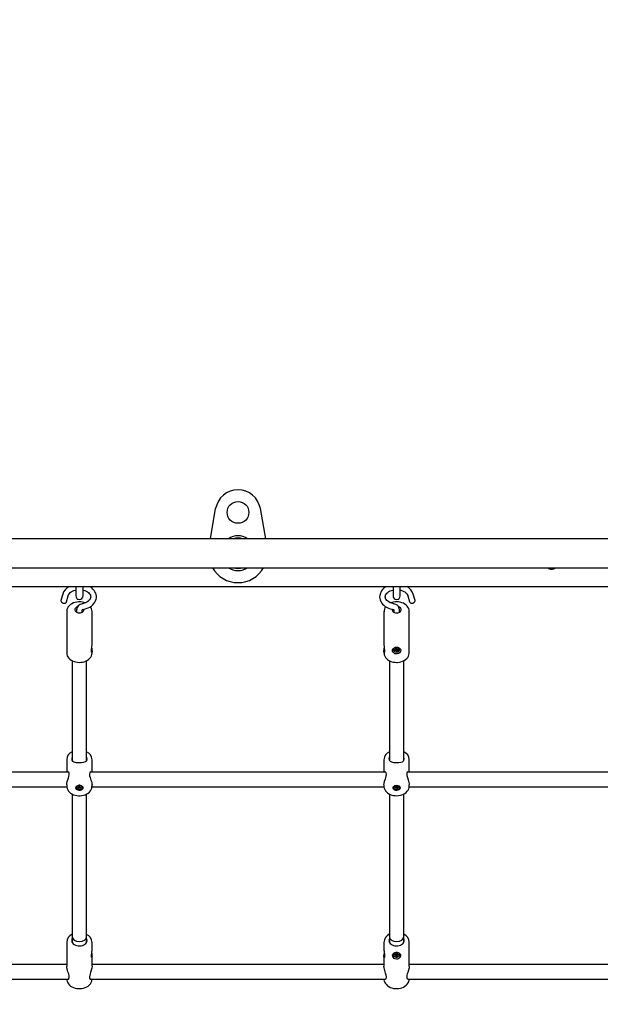
# Model space of a CAD drawing. Units: millimetres. Extents: x 2.71 to 10.84, y 2.12 to 8.91.
# Drawn here: x 4.85 to 5.49, y 4.48 to 5.56 of the extents above; entities that cross this region are included whole.
import ezdxf

# ---------------------------------------------------------------- set-up
doc = ezdxf.new("R2010")
doc.units = ezdxf.units.MM
doc.header["$LTSCALE"] = 60
doc.header["$PDSIZE"] = -1
doc.linetypes.add('SLD-Сплошная', pattern=[0])
doc.layers.add('ПРИМЕЧАНИЯ', color=7, linetype='SLD-Сплошная')
doc.styles.add('SLDTEXTSTYLE1', font='isocpeui_0.ttf')
doc.dimstyles.new('SLDDIMSTYLE4', dxfattribs={"dimtxt": 0.18, "dimasz": 0.18, "dimexe": 0, "dimexo": 0.0625, "dimgap": 0.045, "dimtad": 2, "dimrnd": 1e-09, "dimzin": 4, "dimdsep": 46, "dimtxsty": 'SLDTEXTSTYLE1', "dimsah": 1, "dimcen": 0.09, "dimadec": 0, "dimazin": 1, "dimtfac": 1, "dimtdec": 3, "dimtofl": 0, "dimtmove": 0, "dimatfit": 3, "dimfxl": 1, "dimfrac": 2, "dimtolj": 1, "dimtzin": 12, "dimarcsym": 0})

# ---------------------------------------------------------------- blocks, each defined once
blk = doc.blocks.new('_D_6')
at = {"layer": 'Defpoints', "color": 0, "transparency": 16777216}
for p in [(2.7068, 5.5442), (10.2055, 4.9385), (10.2055, 2.1455)]:
    blk.add_point(p, dxfattribs=at)
at = {"layer": 'ПРИМЕЧАНИЯ', "color": 0, "lineweight": -2, "transparency": 16777216}
for p, q in [((2.7068, 5.4817), (2.7068, 2.1455)), ((10.2055, 4.876), (10.2055, 2.1455)), ((2.8868, 2.1455), (10.0255, 2.1455))]:
    blk.add_line(p, q, dxfattribs=at)
at = {"layer": 'ПРИМЕЧАНИЯ', "color": 0, "transparency": 16777216}
for points in [[(2.8868, 2.1755), (2.8868, 2.1155), (2.7068, 2.1455)], [(10.0255, 2.1755), (10.0255, 2.1155), (10.2055, 2.1455)]]:
    blk.add_solid(points, dxfattribs=at)
at = {"layer": 'ПРИМЕЧАНИЯ', "color": 0, "transparency": 16777216, "insert": (6.4562, 2.3729), "char_height": 0.18, "attachment_point": 2, "style": 'SLDTEXTSTYLE1'}
blk.add_mtext('\\A1;7.50', dxfattribs=at)
blk = doc.blocks.new('*D16')
at = {"layer": 'Defpoints', "color": 0, "transparency": 16777216}
for p in [(8.7053, 7.1246), (4.2453, 5.5653), (8.7053, 4.9733)]:
    blk.add_point(p, dxfattribs=at)
at = {"layer": 'ПРИМЕЧАНИЯ', "color": 0, "lineweight": -2, "transparency": 16777216}
for p, q in [((4.2453, 5.6278), (4.2453, 7.1246)), ((4.4253, 7.1246), (8.5253, 7.1246)), ((8.7053, 5.0358), (8.7053, 7.1246))]:
    blk.add_line(p, q, dxfattribs=at)
at = {"layer": 'ПРИМЕЧАНИЯ', "color": 0, "transparency": 16777216}
for points in [[(4.4253, 7.1546), (4.4253, 7.0946), (4.2453, 7.1246)], [(8.5253, 7.1546), (8.5253, 7.0946), (8.7053, 7.1246)]]:
    blk.add_solid(points, dxfattribs=at)
at = {"layer": 'ПРИМЕЧАНИЯ', "color": 0, "transparency": 16777216, "insert": (6.4753, 7.2596), "char_height": 0.18, "attachment_point": 5, "style": 'SLDTEXTSTYLE1'}
blk.add_mtext('\\A1;4.46', dxfattribs=at)
blk = doc.blocks.new('*D17')
at = {"layer": 'Defpoints', "color": 0, "transparency": 16777216}
for p in [(5.5611, 6.9085), (3.9363, 4.243), (5.7289, 4.243)]:
    blk.add_point(p, dxfattribs=at)
at = {"layer": 'ПРИМЕЧАНИЯ', "color": 0, "lineweight": -2, "transparency": 16777216}
for p, q in [((5.4986, 6.9085), (3.9363, 6.9085)), ((3.9363, 6.7285), (3.9363, 4.423)), ((5.6664, 4.243), (3.9363, 4.243))]:
    blk.add_line(p, q, dxfattribs=at)
at = {"layer": 'ПРИМЕЧАНИЯ', "color": 0, "transparency": 16777216}
for points in [[(3.9063, 6.7285), (3.9663, 6.7285), (3.9363, 6.9085)], [(3.9063, 4.423), (3.9663, 4.423), (3.9363, 4.243)]]:
    blk.add_solid(points, dxfattribs=at)
at = {"layer": 'ПРИМЕЧАНИЯ', "color": 0, "transparency": 16777216, "insert": (3.8002, 5.5593), "char_height": 0.18, "attachment_point": 5, "rotation": 90, "style": 'SLDTEXTSTYLE1'}
blk.add_mtext('\\A1;2.67', dxfattribs=at)

msp = doc.modelspace()

# ---------------------------------------------------------------- linework, layer by layer
at = {"color": 7, "linetype": 'SLD-Сплошная', "lineweight": 25}
for p, q in [((5.0558, 4.9915), (5.0614, 5.0247)), ((5.1107, 5.0247), (5.1163, 4.9915)), ((5.5698, 4.9915), (4.6024, 4.9915)), ((4.6024, 4.9595), (5.5698, 4.9595)), ((5.5826, 4.9385), (4.5896, 4.9385)), ((4.9071, 4.9385), (4.9071, 4.9285)), ((4.9151, 4.9285), (4.9151, 4.9385)), ((5.2571, 4.9385), (5.2571, 4.9285)), ((5.2651, 4.9285), (5.2651, 4.9385)), ((4.8927, 4.9303), (4.8908, 4.9233)), ((4.8969, 4.9217), (4.8988, 4.9286)), ((5.2734, 4.9286), (5.2753, 4.9217)), ((5.2814, 4.9233), (5.2795, 4.9303)), ((4.8971, 4.911), (4.8971, 4.8658)), ((4.9079, 4.9132), (4.9079, 4.9104)), ((4.9142, 4.9104), (4.9142, 4.913)), ((4.9251, 4.8744), (4.9251, 4.911)), ((5.2471, 4.911), (5.2471, 4.8744)), ((5.2579, 4.9129), (5.2579, 4.9104)), ((5.2642, 4.9104), (5.2642, 4.9132)), ((5.2751, 4.8658), (5.2751, 4.911)), ((4.9251, 4.8658), (4.9251, 4.8671)), ((5.2471, 4.8671), (5.2471, 4.8658)), ((5.2576, 4.8692), (5.2576, 4.8689)), ((5.2586, 4.8689), (5.2598, 4.8691)), ((5.2588, 4.8682), (5.2586, 4.8689)), ((5.2594, 4.869), (5.2588, 4.8682)), ((5.26, 4.8684), (5.2588, 4.8682)), ((5.2596, 4.8696), (5.2603, 4.8694)), ((5.2601, 4.8692), (5.2596, 4.8696)), ((5.26, 4.8705), (5.261, 4.8707)), ((5.2603, 4.8697), (5.26, 4.8705)), ((5.2602, 4.8679), (5.2604, 4.8684)), ((5.2607, 4.8682), (5.2602, 4.8679)), ((5.2605, 4.8716), (5.2603, 4.8715)), ((5.2603, 4.8696), (5.2603, 4.8706)), ((5.2606, 4.8694), (5.2605, 4.8694)), ((5.261, 4.8689), (5.2609, 4.8691)), ((5.2612, 4.8672), (5.2609, 4.868)), ((5.261, 4.8707), (5.2613, 4.8699)), ((5.2618, 4.8691), (5.261, 4.8689)), ((5.261, 4.8689), (5.2612, 4.8672)), ((5.2622, 4.8673), (5.2612, 4.8672)), ((5.2615, 4.8696), (5.262, 4.87)), ((5.262, 4.87), (5.2618, 4.8695)), ((5.2618, 4.8694), (5.2618, 4.8683)), ((5.2626, 4.8683), (5.2619, 4.8685)), ((5.2619, 4.8682), (5.2622, 4.8673)), ((5.2621, 4.8687), (5.2626, 4.8683)), ((5.2622, 4.8695), (5.2633, 4.8697)), ((5.2636, 4.869), (5.2624, 4.8688)), ((5.263, 4.8696), (5.2636, 4.869)), ((5.2633, 4.8697), (5.2636, 4.869)), ((5.2645, 4.8689), (5.2645, 4.8692)), ((4.9031, 4.8569), (4.9031, 4.7512)), ((4.9191, 4.7512), (4.9191, 4.857)), ((5.2531, 4.8569), (5.2531, 4.7512)), ((5.2691, 4.7512), (5.2691, 4.8569)), ((4.8971, 4.7477), (4.8971, 4.7338)), ((4.9031, 4.7512), (4.9031, 4.7469)), ((4.9191, 4.7467), (4.9191, 4.7512)), ((4.9251, 4.7338), (4.9251, 4.7477)), ((5.2471, 4.7477), (5.2471, 4.7338)), ((5.2531, 4.7512), (5.2531, 4.7468)), ((5.2691, 4.7467), (5.2691, 4.7512)), ((5.2751, 4.7338), (5.2751, 4.7477)), ((4.8994, 4.7338), (4.5871, 4.7338)), ((5.2493, 4.7338), (4.9228, 4.7338)), ((5.5851, 4.7338), (5.2728, 4.7338)), ((4.5871, 4.7178), (4.8972, 4.7178)), ((4.8971, 4.7198), (4.8971, 4.7187)), ((4.9081, 4.7173), (4.9081, 4.717)), ((4.9096, 4.7168), (4.9103, 4.717)), ((4.9098, 4.7163), (4.9096, 4.7168)), ((4.9102, 4.717), (4.9098, 4.7163)), ((4.9105, 4.7165), (4.9098, 4.7163)), ((4.9101, 4.7172), (4.9105, 4.7172)), ((4.9104, 4.7171), (4.9101, 4.7172)), ((4.9102, 4.7178), (4.9108, 4.718)), ((4.9105, 4.7173), (4.9102, 4.7178)), ((4.9105, 4.7172), (4.9105, 4.7179)), ((4.9106, 4.7175), (4.9105, 4.7176)), ((4.9105, 4.7174), (4.9105, 4.7174)), ((4.9107, 4.7163), (4.9107, 4.7165)), ((4.9109, 4.7165), (4.9107, 4.7163)), ((4.9108, 4.718), (4.9111, 4.7175)), ((4.9114, 4.7175), (4.911, 4.7174)), ((4.9111, 4.7173), (4.9113, 4.7159)), ((4.9113, 4.7159), (4.9111, 4.7164)), ((4.9113, 4.7174), (4.9115, 4.7176)), ((4.912, 4.7161), (4.9113, 4.7159)), ((4.9115, 4.7176), (4.9114, 4.7174)), ((4.9116, 4.7174), (4.9123, 4.7176)), ((4.9117, 4.7174), (4.9117, 4.7167)), ((4.9121, 4.7167), (4.9117, 4.7167)), ((4.9117, 4.7166), (4.912, 4.7161)), ((4.9118, 4.7168), (4.9121, 4.7167)), ((4.9126, 4.7171), (4.9119, 4.7169)), ((4.9122, 4.7175), (4.9126, 4.7171)), ((4.9123, 4.7176), (4.9126, 4.7171)), ((4.914, 4.717), (4.914, 4.7173)), ((4.925, 4.7178), (5.2471, 4.7178)), ((4.9251, 4.7187), (4.9251, 4.7198)), ((5.2471, 4.7198), (5.2471, 4.7187)), ((5.2581, 4.7173), (5.2581, 4.717)), ((5.2596, 4.7168), (5.2603, 4.717)), ((5.2598, 4.7163), (5.2596, 4.7168)), ((5.2602, 4.717), (5.2598, 4.7163)), ((5.2605, 4.7165), (5.2598, 4.7163)), ((5.2601, 4.7172), (5.2605, 4.7172)), ((5.2604, 4.7171), (5.2601, 4.7172)), ((5.2602, 4.7178), (5.2608, 4.718)), ((5.2605, 4.7173), (5.2602, 4.7178)), ((5.2605, 4.7172), (5.2605, 4.7179)), ((5.2606, 4.7175), (5.2605, 4.7176)), ((5.2605, 4.7174), (5.2605, 4.7174)), ((5.2607, 4.7163), (5.2607, 4.7165)), ((5.2609, 4.7165), (5.2607, 4.7163)), ((5.2608, 4.718), (5.2611, 4.7175)), ((5.2614, 4.7175), (5.261, 4.7174)), ((5.2611, 4.7173), (5.2613, 4.7159)), ((5.2613, 4.7159), (5.2611, 4.7164)), ((5.2613, 4.7174), (5.2615, 4.7176)), ((5.262, 4.7161), (5.2613, 4.7159)), ((5.2615, 4.7176), (5.2614, 4.7174)), ((5.2616, 4.7174), (5.2623, 4.7176)), ((5.2617, 4.7174), (5.2617, 4.7167)), ((5.2621, 4.7167), (5.2617, 4.7167)), ((5.2617, 4.7166), (5.262, 4.7161)), ((5.2618, 4.7168), (5.2621, 4.7167)), ((5.2626, 4.7171), (5.2619, 4.7169)), ((5.2622, 4.7175), (5.2626, 4.7171)), ((5.2623, 4.7176), (5.2626, 4.7171)), ((5.264, 4.717), (5.264, 4.7173)), ((5.275, 4.7178), (5.5851, 4.7178)), ((5.2751, 4.7187), (5.2751, 4.7198)), ((4.9031, 4.7098), (4.9031, 4.5525)), ((4.9191, 4.5525), (4.9191, 4.7098)), ((5.2531, 4.7098), (5.2531, 4.5525)), ((5.2691, 4.5525), (5.2691, 4.7098)), ((4.9031, 4.5525), (4.9031, 4.5462)), ((4.9191, 4.5462), (4.9191, 4.5525)), ((5.2531, 4.5525), (5.2531, 4.5462)), ((5.2691, 4.5462), (5.2691, 4.5525)), ((4.8971, 4.5462), (4.8971, 4.52)), ((4.9251, 4.5378), (4.9251, 4.5462)), ((5.2471, 4.5462), (5.2471, 4.5378)), ((5.2751, 4.52), (5.2751, 4.5462)), ((4.9251, 4.52), (4.9251, 4.5305)), ((5.2471, 4.5305), (5.2471, 4.52)), ((5.2576, 4.5325), (5.2576, 4.5323)), ((5.2586, 4.5327), (5.2599, 4.5327)), ((5.2586, 4.532), (5.2586, 4.5327)), ((5.2592, 4.5327), (5.2586, 4.532)), ((5.2599, 4.532), (5.2586, 4.532)), ((5.2599, 4.5332), (5.2605, 4.5329)), ((5.2602, 4.5328), (5.2599, 4.5332)), ((5.2599, 4.5315), (5.2602, 4.5319)), ((5.2605, 4.5317), (5.2599, 4.5315)), ((5.2604, 4.5329), (5.2603, 4.5329)), ((5.2606, 4.5332), (5.2606, 4.5341)), ((5.2606, 4.5341), (5.2616, 4.5341)), ((5.2606, 4.5341), (5.2606, 4.5332)), ((5.2606, 4.5324), (5.2606, 4.5326)), ((5.2616, 4.5324), (5.2606, 4.5324)), ((5.2606, 4.5324), (5.2606, 4.5306)), ((5.2606, 4.5306), (5.2606, 4.5315)), ((5.2616, 4.5306), (5.2606, 4.5306)), ((5.2616, 4.5341), (5.2616, 4.5332)), ((5.2616, 4.5326), (5.2616, 4.5315)), ((5.2616, 4.5315), (5.2616, 4.5306)), ((5.2617, 4.5329), (5.2623, 4.5332)), ((5.2623, 4.5315), (5.2617, 4.5317)), ((5.2618, 4.5329), (5.2618, 4.5329)), ((5.2623, 4.5332), (5.2619, 4.5328)), ((5.2619, 4.5319), (5.2623, 4.5315)), ((5.2623, 4.5327), (5.2635, 4.5327)), ((5.2635, 4.532), (5.2623, 4.532)), ((5.263, 4.5327), (5.2635, 4.532)), ((5.2635, 4.5327), (5.2635, 4.532)), ((5.2645, 4.5323), (5.2645, 4.5325)), ((4.8971, 4.5216), (4.5871, 4.5216)), ((5.2471, 4.5216), (4.9251, 4.5216)), ((5.5851, 4.5216), (5.2751, 4.5216)), ((4.5871, 4.5056), (4.8989, 4.5056)), ((4.9235, 4.5056), (5.2489, 4.5056)), ((5.2734, 4.5056), (5.5851, 4.5056))]:
    msp.add_line(p, q, dxfattribs=at)
at = {"color": 7, "linetype": 'SLD-Сплошная', "lineweight": 25, "flags": 128}
for points in [[(4.8988, 4.9286), (4.8989, 4.9291), (4.8994, 4.93), (4.9001, 4.931), (4.9011, 4.932), (4.9022, 4.9328), (4.9036, 4.9336), (4.905, 4.9342), (4.9067, 4.9347), (4.9071, 4.9348)], [(4.9151, 4.9348), (4.9155, 4.9347), (4.9171, 4.9342), (4.9186, 4.9336), (4.9199, 4.9329), (4.921, 4.932), (4.922, 4.9311), (4.9227, 4.9302), (4.9232, 4.9292), (4.9235, 4.9282), (4.9236, 4.9272), (4.9234, 4.9261), (4.9231, 4.9251), (4.9225, 4.9242), (4.9217, 4.9232), (4.9206, 4.9223), (4.9194, 4.9215), (4.918, 4.9208), (4.9164, 4.9202), (4.9148, 4.9198), (4.9143, 4.9197)], [(4.9154, 4.9135), (4.9166, 4.9137), (4.9187, 4.9143), (4.9207, 4.9151), (4.9226, 4.9161), (4.9243, 4.9172), (4.9258, 4.9185), (4.9271, 4.9199), (4.9282, 4.9214), (4.929, 4.9231), (4.9296, 4.9247), (4.9299, 4.9264), (4.9299, 4.9281), (4.9296, 4.9298), (4.9291, 4.9315), (4.9283, 4.933), (4.9274, 4.9345), (4.9261, 4.9359), (4.9247, 4.9372), (4.9231, 4.9383), (4.9227, 4.9385)], [(5.2495, 4.9385), (5.2486, 4.938), (5.247, 4.9368), (5.2456, 4.9354), (5.2444, 4.9339), (5.2435, 4.9323), (5.2428, 4.9307), (5.2424, 4.929), (5.2423, 4.9272), (5.2424, 4.9256), (5.2428, 4.9239), (5.2435, 4.9223), (5.2444, 4.9208), (5.2455, 4.9193), (5.2468, 4.918), (5.2484, 4.9168), (5.2501, 4.9158), (5.252, 4.9149), (5.254, 4.9141), (5.2561, 4.9136), (5.2568, 4.9135)], [(5.2578, 4.9197), (5.257, 4.9199), (5.2553, 4.9203), (5.2538, 4.9209), (5.2525, 4.9217), (5.2513, 4.9225), (5.2503, 4.9234), (5.2496, 4.9243), (5.249, 4.9253), (5.2487, 4.9263), (5.2486, 4.9273), (5.2487, 4.9284), (5.249, 4.9294), (5.2496, 4.9303), (5.2504, 4.9313), (5.2514, 4.9322), (5.2526, 4.9331), (5.2539, 4.9338), (5.2555, 4.9344), (5.2571, 4.9348)], [(5.2651, 4.9348), (5.2659, 4.9346), (5.2675, 4.9341), (5.269, 4.9334), (5.2702, 4.9327), (5.2713, 4.9318), (5.2722, 4.9309), (5.2729, 4.9299), (5.2733, 4.929), (5.2734, 4.9286)], [(4.8908, 4.9233), (4.8907, 4.9229), (4.8909, 4.9222), (4.8913, 4.9215), (4.892, 4.921), (4.8929, 4.9205), (4.8938, 4.9203), (4.8948, 4.9203), (4.8956, 4.9205), (4.8963, 4.9209), (4.8968, 4.9214), (4.8969, 4.9217)], [(4.9111, 4.9218), (4.91, 4.9218), (4.9081, 4.9216), (4.9063, 4.9212), (4.9045, 4.9206), (4.9028, 4.9198), (4.9013, 4.9188), (4.9, 4.9176), (4.8989, 4.9164), (4.898, 4.915), (4.8974, 4.9135), (4.8971, 4.912), (4.8971, 4.911)], [(5.2751, 4.9111), (5.2751, 4.9116), (5.2748, 4.9131), (5.2744, 4.9145), (5.2736, 4.9159), (5.2727, 4.9171), (5.2715, 4.9183), (5.2702, 4.9193), (5.2686, 4.9202), (5.2669, 4.9209), (5.2651, 4.9214), (5.2632, 4.9217), (5.2613, 4.9218), (5.2594, 4.9218), (5.2575, 4.9215), (5.2557, 4.921), (5.2547, 4.9206)], [(5.2784, 4.9203), (5.2793, 4.9205), (5.2802, 4.921), (5.2809, 4.9215), (5.2813, 4.9222), (5.2815, 4.9229), (5.2814, 4.9233)], [(4.9089, 4.9164), (4.9088, 4.9163), (4.9078, 4.9158), (4.907, 4.9152), (4.9064, 4.9144), (4.9061, 4.9136), (4.9061, 4.9127), (4.9064, 4.9119), (4.907, 4.9112), (4.9078, 4.9105), (4.9088, 4.91), (4.9099, 4.9097), (4.9111, 4.9096)], [(4.9079, 4.9117), (4.9078, 4.9116), (4.9071, 4.911)], [(4.9111, 4.9096), (4.9123, 4.9097), (4.9134, 4.91), (4.9144, 4.9105), (4.9152, 4.9112), (4.9158, 4.9119), (4.9161, 4.9127), (4.9161, 4.9136), (4.916, 4.9136)], [(4.9151, 4.911), (4.9144, 4.9116), (4.9142, 4.9117)], [(5.2561, 4.9136), (5.2561, 4.9136), (5.2561, 4.9127), (5.2564, 4.9119), (5.257, 4.9112), (5.2578, 4.9105), (5.2588, 4.91), (5.2599, 4.9097), (5.2611, 4.9096), (5.2623, 4.9097), (5.2634, 4.91), (5.2644, 4.9105), (5.2652, 4.9112), (5.2658, 4.9119), (5.2661, 4.9127), (5.2661, 4.9136), (5.2658, 4.9144), (5.2652, 4.9152), (5.2644, 4.9158), (5.2634, 4.9163), (5.2634, 4.9163)], [(5.2568, 4.9135), (5.257, 4.9134), (5.2576, 4.9132), (5.2579, 4.913), (5.258, 4.9129), (5.258, 4.9129)], [(5.2579, 4.9117), (5.2578, 4.9116), (5.2571, 4.911)], [(5.2651, 4.911), (5.2644, 4.9116), (5.2642, 4.9117)], [(4.9247, 4.8708), (4.9247, 4.8704), (4.925, 4.8686), (4.9251, 4.8675), (4.9251, 4.8666), (4.925, 4.8661), (4.9248, 4.8659), (4.9246, 4.8662), (4.9244, 4.8669), (4.9244, 4.8683), (4.9246, 4.8699), (4.9247, 4.8708), (4.9247, 4.8708)], [(5.2471, 4.8744), (5.2471, 4.8742), (5.2472, 4.8732), (5.2473, 4.8719), (5.2475, 4.8705), (5.2477, 4.8689), (5.2478, 4.8675), (5.2477, 4.8664), (5.2475, 4.8659), (5.2472, 4.8661), (5.2471, 4.8667), (5.2471, 4.8677), (5.2472, 4.8688), (5.2474, 4.8701), (5.2475, 4.8708)], [(5.2644, 4.8706), (5.2653, 4.8697), (5.2656, 4.8685), (5.2653, 4.8671), (5.2644, 4.8657), (5.263, 4.8647), (5.2618, 4.8643), (5.2605, 4.8643), (5.2593, 4.8646), (5.2583, 4.8653), (5.2574, 4.8663), (5.2567, 4.8675), (5.2567, 4.8689), (5.2572, 4.8701), (5.2582, 4.8709), (5.2594, 4.8714), (5.2609, 4.8716), (5.2621, 4.8715), (5.2633, 4.8712), (5.2643, 4.8707), (5.2644, 4.8706)], [(5.2603, 4.8713), (5.2593, 4.871), (5.2585, 4.8706), (5.258, 4.87), (5.2577, 4.8693), (5.2577, 4.8685), (5.258, 4.8678), (5.2586, 4.8672), (5.2594, 4.8668), (5.2604, 4.8666), (5.2614, 4.8665), (5.2624, 4.8667), (5.2633, 4.8671), (5.264, 4.8676), (5.2644, 4.8683), (5.2645, 4.869), (5.2644, 4.8697), (5.2639, 4.8704), (5.2632, 4.8709), (5.2623, 4.8712), (5.2613, 4.8714), (5.2603, 4.8713)], [(5.2619, 4.8695), (5.2618, 4.8695), (5.2618, 4.8694)], [(4.8971, 4.8659), (4.8971, 4.8652), (4.8973, 4.8637), (4.8978, 4.8623), (4.8985, 4.861), (4.8995, 4.8597), (4.9006, 4.8586), (4.902, 4.8576), (4.9036, 4.8567), (4.9053, 4.856), (4.9071, 4.8555), (4.9089, 4.8551), (4.9109, 4.855), (4.9128, 4.8551), (4.9147, 4.8554), (4.9165, 4.8558), (4.9183, 4.8565), (4.9199, 4.8574), (4.9213, 4.8584), (4.9226, 4.8596), (4.9236, 4.8609), (4.9244, 4.8624), (4.9249, 4.8639), (4.9251, 4.8654), (4.9251, 4.8658)], [(5.2471, 4.8658), (5.2472, 4.8647), (5.2475, 4.8633), (5.248, 4.8619), (5.2488, 4.8606), (5.2498, 4.8593), (5.2511, 4.8582), (5.2525, 4.8572), (5.2541, 4.8564), (5.2558, 4.8558), (5.2577, 4.8553), (5.2596, 4.8551), (5.2611, 4.855)], [(5.2611, 4.855), (5.2622, 4.855), (5.2641, 4.8553), (5.2659, 4.8557), (5.2677, 4.8563), (5.2694, 4.8571), (5.2709, 4.8581), (5.2722, 4.8592), (5.2733, 4.8605), (5.2742, 4.8619), (5.2747, 4.8634), (5.275, 4.8649), (5.2751, 4.8657)], [(4.9031, 4.7507), (4.9026, 4.749), (4.9028, 4.7473), (4.9035, 4.7462), (4.905, 4.7453), (4.9061, 4.745), (4.9074, 4.7447), (4.9088, 4.7446), (4.9103, 4.7445), (4.9111, 4.7445)], [(4.9111, 4.7445), (4.9136, 4.7446), (4.9159, 4.7449), (4.9178, 4.7456), (4.9186, 4.7462), (4.9192, 4.7469), (4.9196, 4.7483), (4.9193, 4.7501), (4.9191, 4.7506)], [(5.2531, 4.7507), (5.2529, 4.7503), (5.2526, 4.7485), (5.2529, 4.747), (5.2538, 4.746), (5.2555, 4.7452), (5.2567, 4.7449), (5.2581, 4.7447), (5.2594, 4.7445), (5.2609, 4.7445), (5.2634, 4.7446), (5.2656, 4.7449), (5.2676, 4.7455), (5.2684, 4.746), (5.2691, 4.7467), (5.2696, 4.7481), (5.2696, 4.7485), (5.2696, 4.7485)], [(5.2696, 4.7485), (5.2692, 4.7504), (5.2691, 4.7507)], [(4.8971, 4.7198), (4.8973, 4.7215), (4.8978, 4.7238), (4.8986, 4.7264), (4.8991, 4.7278), (4.8996, 4.7292), (4.8999, 4.7313), (4.8998, 4.7329), (4.8993, 4.7338), (4.8985, 4.7343), (4.898, 4.7342), (4.8976, 4.7338), (4.8976, 4.7338)], [(4.9245, 4.7338), (4.9242, 4.7341), (4.9233, 4.7342), (4.9229, 4.7338), (4.9225, 4.7332), (4.9222, 4.7318), (4.9224, 4.73), (4.923, 4.7279), (4.9239, 4.7252), (4.9244, 4.7238), (4.9248, 4.7223), (4.925, 4.721), (4.9251, 4.7199), (4.9251, 4.7198)], [(5.2471, 4.7198), (5.2473, 4.7216), (5.2478, 4.7239), (5.2487, 4.7265), (5.2492, 4.7279), (5.2496, 4.7294), (5.25, 4.7314), (5.25, 4.7318)], [(5.25, 4.7318), (5.2497, 4.7333), (5.249, 4.7341), (5.2481, 4.7342), (5.2477, 4.7339), (5.2476, 4.7338)], [(5.2745, 4.7338), (5.2742, 4.7341), (5.2734, 4.7342), (5.2729, 4.7339), (5.2725, 4.7333), (5.2722, 4.7319), (5.2724, 4.7301), (5.273, 4.728), (5.2739, 4.7254), (5.2743, 4.7239), (5.2747, 4.7224), (5.275, 4.7211), (5.2751, 4.72), (5.2751, 4.7198)], [(4.8971, 4.7188), (4.8971, 4.7187), (4.8972, 4.7172), (4.8976, 4.7158), (4.8982, 4.7144), (4.8991, 4.7131), (4.9002, 4.7119), (4.9014, 4.7108), (4.9029, 4.7099), (4.9046, 4.7091), (4.9063, 4.7085), (4.9082, 4.7081), (4.9101, 4.7079), (4.912, 4.7079), (4.9139, 4.7081), (4.9158, 4.7085), (4.9176, 4.7091), (4.9193, 4.7099), (4.9208, 4.7109), (4.9221, 4.712), (4.9232, 4.7133), (4.9241, 4.7147), (4.9247, 4.7161), (4.925, 4.7176), (4.9251, 4.7187)], [(4.9151, 4.7166), (4.9149, 4.7158), (4.9145, 4.7151), (4.9138, 4.7145), (4.9129, 4.7141), (4.9119, 4.7138), (4.9108, 4.7137), (4.9097, 4.7139), (4.9088, 4.7143), (4.908, 4.7148), (4.9074, 4.7154), (4.9071, 4.7162), (4.9071, 4.717), (4.9074, 4.7177), (4.908, 4.7183), (4.9088, 4.7189), (4.9097, 4.7192), (4.9108, 4.7194), (4.9119, 4.7193), (4.9129, 4.7191), (4.9138, 4.7186), (4.9145, 4.718), (4.9149, 4.7173), (4.9151, 4.7166)], [(4.9138, 4.7181), (4.9133, 4.7187), (4.9125, 4.7191), (4.9116, 4.7194), (4.9107, 4.7194), (4.9097, 4.7192), (4.909, 4.7188), (4.9084, 4.7182), (4.9082, 4.7175), (4.9081, 4.7173)], [(4.9138, 4.7178), (4.9133, 4.7183), (4.9125, 4.7188), (4.9116, 4.719), (4.9107, 4.719), (4.9097, 4.7188), (4.909, 4.7184), (4.9084, 4.7178), (4.9082, 4.7172), (4.9082, 4.7165), (4.9086, 4.7158), (4.9092, 4.7153), (4.9101, 4.715), (4.911, 4.7149), (4.912, 4.715), (4.9129, 4.7153), (4.9135, 4.7158), (4.9139, 4.7164), (4.914, 4.7171), (4.9138, 4.7178)], [(4.914, 4.7173), (4.914, 4.7174), (4.9138, 4.7181)], [(5.2471, 4.7187), (5.2471, 4.7177), (5.2474, 4.7163), (5.248, 4.7149), (5.2488, 4.7135), (5.2498, 4.7123), (5.251, 4.7112), (5.2524, 4.7102), (5.254, 4.7094), (5.2557, 4.7087), (5.2576, 4.7083), (5.2594, 4.708), (5.2614, 4.7079), (5.2633, 4.708), (5.2652, 4.7084), (5.267, 4.7089), (5.2687, 4.7096), (5.2703, 4.7105), (5.2717, 4.7116), (5.2729, 4.7128), (5.2738, 4.7142), (5.2745, 4.7157), (5.2749, 4.7171), (5.2751, 4.7186)], [(5.2571, 4.7166), (5.2572, 4.7173), (5.2577, 4.718), (5.2584, 4.7186), (5.2592, 4.7191), (5.2603, 4.7193), (5.2614, 4.7194), (5.2624, 4.7192), (5.2634, 4.7189), (5.2642, 4.7183), (5.2648, 4.7177), (5.2651, 4.717), (5.2651, 4.7162), (5.2648, 4.7154), (5.2642, 4.7148), (5.2634, 4.7143), (5.2624, 4.7139), (5.2614, 4.7137), (5.2603, 4.7138), (5.2592, 4.7141), (5.2584, 4.7145), (5.2577, 4.7151), (5.2572, 4.7158), (5.2571, 4.7166)], [(5.2584, 4.7162), (5.2589, 4.7156), (5.2596, 4.7151), (5.2605, 4.7149), (5.2615, 4.7149), (5.2624, 4.7151), (5.2632, 4.7155), (5.2638, 4.7161), (5.264, 4.7167), (5.264, 4.7174), (5.2636, 4.7181), (5.2629, 4.7186), (5.2621, 4.7189), (5.2611, 4.719), (5.2602, 4.7189), (5.2593, 4.7186), (5.2587, 4.7181), (5.2582, 4.7175), (5.2581, 4.7168), (5.2584, 4.7162)], [(4.9031, 4.5503), (4.9029, 4.55), (4.9026, 4.5488), (4.9026, 4.5477), (4.9029, 4.5466), (4.9035, 4.5455), (4.9044, 4.5446), (4.9055, 4.5437), (4.9068, 4.5431), (4.9083, 4.5426), (4.9099, 4.5423), (4.9115, 4.5423), (4.9131, 4.5424), (4.9146, 4.5428), (4.916, 4.5434), (4.9172, 4.5441), (4.9182, 4.545), (4.919, 4.546), (4.9194, 4.5471), (4.9196, 4.5483), (4.9196, 4.5483)], [(4.9196, 4.5483), (4.9194, 4.5494), (4.9191, 4.5503)], [(5.2526, 4.5483), (5.2527, 4.5471), (5.2532, 4.546), (5.2539, 4.545), (5.2549, 4.5441), (5.2562, 4.5434), (5.2576, 4.5428), (5.2591, 4.5424), (5.2607, 4.5423), (5.2623, 4.5423), (5.2639, 4.5426), (5.2653, 4.5431), (5.2666, 4.5437), (5.2678, 4.5446), (5.2686, 4.5455), (5.2692, 4.5466), (5.2695, 4.5477), (5.2696, 4.5488), (5.2692, 4.55), (5.2691, 4.5503)], [(5.2531, 4.5503), (5.2527, 4.5494), (5.2526, 4.5483)], [(4.9247, 4.5293), (4.9245, 4.5299), (4.9244, 4.5309), (4.9245, 4.5325), (4.9247, 4.5343), (4.925, 4.5361), (4.9251, 4.5373), (4.9251, 4.5378)], [(4.9247, 4.5341), (4.9248, 4.5333), (4.925, 4.5319), (4.9251, 4.5306), (4.925, 4.5298), (4.9249, 4.5294), (4.9247, 4.5293), (4.9247, 4.5293)], [(5.2471, 4.5378), (5.2471, 4.5374), (5.2472, 4.5363), (5.2474, 4.535), (5.2476, 4.5335), (5.2478, 4.5319), (5.2478, 4.5306), (5.2476, 4.5296), (5.2474, 4.5293), (5.2472, 4.5296), (5.2471, 4.5303), (5.2471, 4.5313), (5.2473, 4.5325), (5.2475, 4.5338), (5.2475, 4.534), (5.2475, 4.534)], [(5.2644, 4.5291), (5.2634, 4.5283), (5.2622, 4.5278), (5.2608, 4.5276), (5.2596, 4.5279), (5.2585, 4.5285), (5.2576, 4.5294), (5.2569, 4.5306), (5.2566, 4.5319), (5.257, 4.5332), (5.2579, 4.5341), (5.2593, 4.5348), (5.2605, 4.535), (5.2618, 4.5349), (5.263, 4.5347), (5.264, 4.5343), (5.2649, 4.5336), (5.2655, 4.5325), (5.2655, 4.5312), (5.2649, 4.5298), (5.2644, 4.5291)], [(5.2611, 4.535), (5.2601, 4.5349), (5.2591, 4.5346), (5.2584, 4.5341), (5.2579, 4.5334), (5.2576, 4.5327), (5.2576, 4.5325)], [(5.2611, 4.5348), (5.2601, 4.5347), (5.2591, 4.5343), (5.2584, 4.5339), (5.2579, 4.5332), (5.2576, 4.5325), (5.2577, 4.5318), (5.2581, 4.5311), (5.2587, 4.5305), (5.2596, 4.5301), (5.2606, 4.5299), (5.2616, 4.5299), (5.2626, 4.5301), (5.2634, 4.5305), (5.2641, 4.5311), (5.2644, 4.5318), (5.2645, 4.5325), (5.2643, 4.5332), (5.2638, 4.5338), (5.263, 4.5343), (5.2621, 4.5347), (5.2611, 4.5348)], [(5.2603, 4.533), (5.2603, 4.533), (5.2602, 4.533)], [(5.2645, 4.5325), (5.2645, 4.5327), (5.2643, 4.5334), (5.2638, 4.5341), (5.263, 4.5346), (5.2621, 4.5349), (5.2611, 4.535)], [(5.2619, 4.533), (5.2619, 4.533), (5.2618, 4.533)], [(4.8981, 4.5056), (4.8987, 4.5055), (4.8991, 4.5057), (4.8996, 4.5062), (4.8999, 4.5075), (4.8998, 4.5093), (4.8993, 4.5113), (4.8985, 4.5138), (4.898, 4.5153), (4.8976, 4.5168), (4.8973, 4.5181), (4.8971, 4.5194), (4.8971, 4.52)], [(4.9251, 4.52), (4.9251, 4.5198), (4.9248, 4.5177), (4.9242, 4.5154), (4.9233, 4.5128), (4.9229, 4.5113), (4.9225, 4.5099), (4.9222, 4.508), (4.9224, 4.5066), (4.923, 4.5057), (4.9239, 4.5055), (4.9242, 4.5056)], [(5.25, 4.508), (5.2497, 4.51), (5.249, 4.5123), (5.2481, 4.515), (5.2477, 4.5165), (5.2473, 4.5179), (5.2471, 4.5191), (5.2471, 4.52)], [(5.2751, 4.52), (5.2749, 4.5179), (5.2742, 4.5155), (5.2734, 4.5129), (5.2729, 4.5114), (5.2725, 4.51), (5.2722, 4.5081), (5.2724, 4.5066), (5.273, 4.5058), (5.2739, 4.5055), (5.2742, 4.5056)], [(5.2482, 4.5056), (5.2487, 4.5055), (5.2492, 4.5058), (5.2496, 4.5063), (5.2499, 4.5076), (5.25, 4.508)], [(4.8971, 4.5057), (4.8972, 4.5044), (4.8976, 4.5029), (4.8982, 4.5016), (4.8991, 4.5003), (4.9002, 4.4991), (4.9014, 4.498), (4.9029, 4.4971), (4.9046, 4.4963), (4.9063, 4.4957), (4.9082, 4.4953), (4.9101, 4.4951), (4.912, 4.4951), (4.9139, 4.4953), (4.9158, 4.4957), (4.9176, 4.4963), (4.9193, 4.4971), (4.9208, 4.498), (4.9221, 4.4992), (4.9232, 4.5005), (4.9241, 4.5018), (4.9247, 4.5033), (4.925, 4.5048), (4.9251, 4.5056)], [(5.2471, 4.5056), (5.2471, 4.5049), (5.2474, 4.5034), (5.248, 4.502), (5.2488, 4.5007), (5.2498, 4.4995), (5.251, 4.4983), (5.2524, 4.4974), (5.254, 4.4965), (5.2557, 4.4959), (5.2575, 4.4954), (5.2594, 4.4951), (5.2614, 4.4951), (5.2633, 4.4952), (5.2652, 4.4955), (5.267, 4.4961), (5.2687, 4.4968), (5.2703, 4.4977), (5.2717, 4.4988), (5.2729, 4.5), (5.2738, 4.5014), (5.2745, 4.5028), (5.2749, 4.5043), (5.2751, 4.5056)]]:
    msp.add_lwpolyline(points, dxfattribs=at)
at = {"color": 7, "linetype": 'SLD-Сплошная', "lineweight": 25}
msp.add_circle((5.0861, 5.0205), 0.012, dxfattribs=at)
for centre, radius, start, end in [((5.0861, 5.0205), 0.025, 9.5941, 170.4059), ((5.0861, 4.9755), 0.0192, 56.4427, 123.5573), ((5.0861, 4.9755), 0.0169, 71.4074, 108.5926), ((5.0861, 4.9755), 0.0325, 209.4924, 330.5076), ((5.0861, 4.9755), 0.0192, 236.4427, 270), ((5.0861, 4.9755), 0.0169, 251.4074, 288.5926), ((5.0861, 4.9755), 0.0192, 270, 303.5573), ((5.4321, 4.9635), 0.00575, 224.0792, 315.9208), ((4.9059, 4.9263), 0.0138, 117.5593, 163.3198), ((5.2661, 4.9262), 0.014, 16.9679, 62.1103), ((4.9111, 4.9285), 0.004, 180, 0), ((4.9113, 4.905), 0.0168, 68.0896, 90.5876), ((5.2611, 4.9285), 0.004, 180, 0), ((5.2777, 4.9228), 0.00257, 204.821, 285.9216), ((4.915, 4.9126), 0.00711, 95.6436, 175.6017), ((4.9156, 4.9115), 0.002, 94.692, 134.0375), ((4.9169, 4.9113), 0.00816, 358.9844, 39.3316), ((5.2551, 4.9113), 0.00794, 139.869, 182.7595), ((5.2572, 4.9127), 0.00707, 4.1213, 84.6334), ((4.9013, 4.8752), 0.0238, 349.4408, 358.0355), ((5.2603, 4.8688), 0.0027, 91.3555, 172.9703), ((5.2596, 4.8699), 0.000843, 279.3591, 303.497), ((5.2602, 4.8674), 0.00101, 78.6613, 99.9687), ((5.26, 4.8696), 0.00037, 337.5999, 19.6604), ((5.2602, 4.8686), 0.000949, 70.3012, 82.8621), ((5.2604, 4.8689), 0.000552, 22.275, 66.3046), ((5.2604, 4.8678), 0.0005, 20.9764, 55.2818), ((5.2617, 4.87), 0.0005, 200.9764, 235.2818), ((5.2617, 4.8687), 0.0029, 9.0398, 95.6629), ((5.262, 4.8705), 0.00101, 258.6613, 279.9687), ((5.2622, 4.8683), 0.00037, 157.5999, 199.6604), ((5.2625, 4.868), 0.000843, 99.3591, 123.497), ((4.9072, 4.7473), 0.0101, 113.8907, 178.5622), ((4.9149, 4.7472), 0.0102, 2.6295, 65.67), ((5.2574, 4.7471), 0.0103, 114.751, 177.0625), ((5.2647, 4.7471), 0.0104, 3.519, 65.1898), ((4.9102, 4.7174), 0.000413, 285.4375, 311.5688), ((4.9103, 4.7172), 0.000209, 349.8808, 31.2759), ((4.9107, 4.716), 0.000553, 84.5905, 106.0787), ((4.9107, 4.717), 0.000475, 42.3225, 105.0622), ((4.9108, 4.7162), 0.000321, 31.8706, 62.8538), ((4.9114, 4.7177), 0.000321, 211.8706, 242.8538), ((4.9115, 4.7179), 0.000553, 264.5905, 286.0787), ((4.9119, 4.7167), 0.000209, 169.8808, 211.2759), ((4.912, 4.7165), 0.000413, 105.4375, 131.5688), ((5.2602, 4.7174), 0.000413, 285.4375, 311.5688), ((5.2603, 4.7172), 0.000209, 349.8808, 31.2759), ((5.2607, 4.716), 0.000553, 84.5905, 106.0787), ((5.2607, 4.717), 0.000475, 42.3225, 105.0622), ((5.2608, 4.7162), 0.000321, 31.8706, 62.8538), ((5.2614, 4.7177), 0.000321, 211.8706, 242.8538), ((5.2615, 4.7179), 0.000553, 264.5905, 286.0787), ((5.2619, 4.7167), 0.000209, 169.8808, 211.2759), ((5.262, 4.7165), 0.000413, 105.4375, 131.5688), ((4.9072, 4.5458), 0.0101, 113.9702, 177.1873), ((4.9149, 4.5457), 0.0102, 2.6955, 65.6616), ((5.2574, 4.5456), 0.0104, 114.7692, 176.9901), ((5.2648, 4.5457), 0.0103, 1.9503, 65.4739), ((5.2599, 4.5336), 0.000965, 269.6742, 291.7199), ((5.2599, 4.531), 0.000965, 68.2216, 90.2582), ((5.2601, 4.5326), 0.00044, 2.246, 53.6421), ((5.2602, 4.5332), 0.000405, 319.4651, 359.0195), ((5.2602, 4.5315), 0.000405, 0.9866, 40.5123), ((5.262, 4.5332), 0.000405, 180.9866, 220.5123), ((5.262, 4.5326), 0.00044, 126.3208, 177.7625), ((5.262, 4.5315), 0.000405, 139.4651, 179.0195), ((5.2623, 4.5336), 0.000965, 248.2216, 270.2582), ((5.2623, 4.531), 0.000965, 89.6742, 111.7199)]:
    msp.add_arc(centre, radius, start, end, dxfattribs=at)
for centre, major_axis, ratio, start_param, end_param in [((5.2596, 4.8696), (0.00049, 0.00623), 0.085206, 4.659924, 4.712944), ((5.2602, 4.8679), (0.00071, 0.00574), 0.023827, 4.801319, 4.995618), ((5.2602, 4.8679), (-0.00048, 0.00624), 0.087524, 4.762845, 4.957144), ((5.262, 4.87), (-0.00068, 0.00602), 0.041959, 1.593025, 1.648012), ((5.2626, 4.8683), (0.00019, 0.00635), 0.110273, 1.388851, 1.55183), ((5.2626, 4.8683), (-0.00056, 0.00552), 0.083988, 1.34888, 1.49543), ((4.9101, 4.7172), (0.00023, 0.00346), 0.094671, 4.668926, 4.735051), ((4.9107, 4.7172), (0.000325, 0.000642), 0.363499, 1.252819, 1.340924), ((4.9107, 4.7163), (0.0004, 0.00321), 0.005276, 4.800566, 5.062365), ((4.9107, 4.7163), (-0.0003, 0.00341), 0.076687, 4.771416, 5.033216), ((4.9107, 4.7172), (-0.000132, 0.000756), 0.499303, 4.768516, 4.856621), ((4.9115, 4.7176), (-0.00039, 0.00328), 0.025765, 1.589439, 1.653286), ((4.9121, 4.7167), (-0.00026, 0.00301), 0.099802, 1.314923, 1.504919), ((4.9121, 4.7167), (0.00005, 0.00351), 0.113005, 1.362754, 1.561881), ((5.2601, 4.7172), (0.00023, 0.00346), 0.094671, 4.668926, 4.735051), ((5.2607, 4.7172), (0.000325, 0.000642), 0.363499, 1.252819, 1.340924), ((5.2607, 4.7163), (0.0004, 0.00321), 0.005276, 4.800566, 5.062365), ((5.2607, 4.7163), (-0.0003, 0.00341), 0.076687, 4.771416, 5.033216), ((5.2607, 4.7172), (-0.000132, 0.000756), 0.499303, 4.768516, 4.856621), ((5.2615, 4.7176), (-0.00039, 0.00328), 0.025765, 1.589439, 1.653286), ((5.2621, 4.7167), (-0.00026, 0.00301), 0.099802, 1.314923, 1.504919), ((5.2621, 4.7167), (0.00005, 0.00351), 0.113005, 1.362754, 1.561881), ((4.9111, 4.5525), (0.008, 0), 0.674893, 3.141593, 4.712389), ((4.9111, 4.5525), (0.008, 0), 0.674893, 4.712389, 6.283185), ((5.2611, 4.5525), (0.008, 0), 0.674893, 3.141593, 4.712389), ((5.2611, 4.5525), (0.008, 0), 0.674893, 4.712389, 6.283185), ((5.2599, 4.5332), (0.00061, 0.00613), 0.065813, 4.646426, 4.691391), ((5.2599, 4.5315), (0.00066, 0.00562), 0.054623, 4.797871, 4.992169), ((5.2599, 4.5315), (-0.00033, 0.00631), 0.101445, 4.74761, 4.941908), ((5.2623, 4.5315), (0.00035, 0.00631), 0.10152, 1.341381, 1.53568), ((5.2623, 4.5315), (-0.00065, 0.00562), 0.054823, 1.29106, 1.485358), ((5.2623, 4.5332), (-0.0006, 0.00613), 0.06567, 1.592014, 1.636842)]:
    msp.add_ellipse(centre, major_axis=major_axis, ratio=ratio, start_param=start_param, end_param=end_param, dxfattribs=at)

# ---------------------------------------------------------------- dimensions: what is measured, and where the dimension line sits
at = {"layer": 'ПРИМЕЧАНИЯ'}
dim = msp.add_linear_dim(base=(8.7053, 7.1246), p1=(4.2453, 5.5653), p2=(8.7053, 4.9733), dimstyle='SLDDIMSTYLE4', override={"dimtad": 3}, dxfattribs=at)
dim.commit()
dim.dimension.update_dxf_attribs({"geometry": '*D16', "text_midpoint": (6.4753, 7.2596)})
at = {"layer": 'ПРИМЕЧАНИЯ', "color": 252, "true_color": 0x939598}
for base, p1, p2, angle, picture, middle in [((3.9363, 4.243), (5.5611, 6.9085), (5.7289, 4.243), 90, '*D17', (3.9363, 5.5593)), ((10.2055, 2.1455), (2.7068, 5.5442), (10.2055, 4.9385), 0, '_D_6', (6.4562, 2.1455))]:
    dim = msp.add_linear_dim(base=base, p1=p1, p2=p2, angle=angle, dimstyle='SLDDIMSTYLE4', override={"dimtad": 3}, dxfattribs=at)
    dim.commit()
    dim.dimension.update_dxf_attribs({"geometry": picture, "text_midpoint": middle, "dimtype": 160})

doc.saveas('drawing.dxf')
